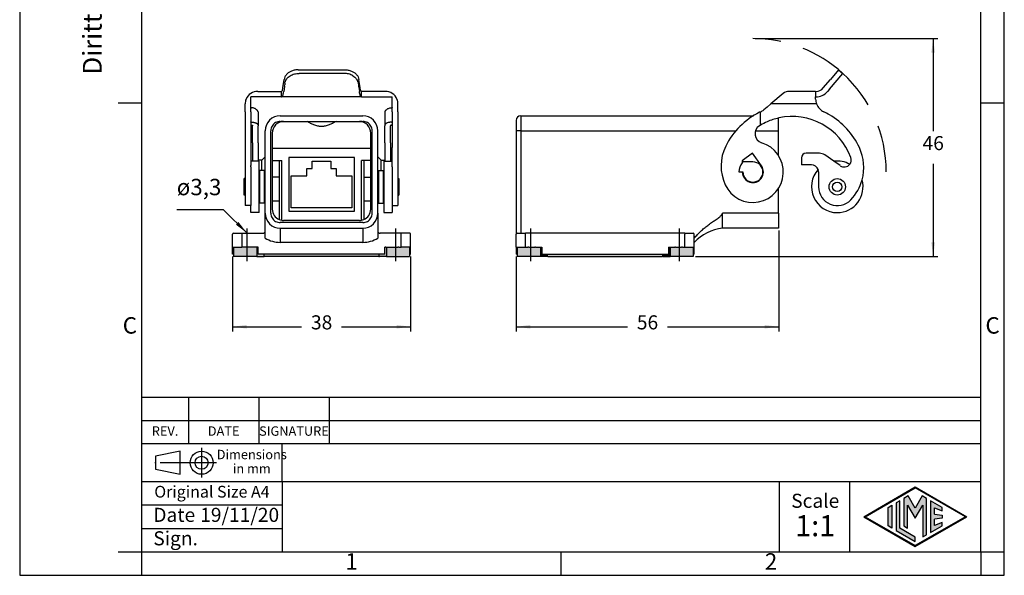
# Model space of a CAD drawing. Units: millimetres. Extents: x 0 to 210, y 0 to 297.
# Drawn here: x 0 to 210, y 0 to 118 of the extents above; entities that cross this region are included whole.
import ezdxf

# ---------------------------------------------------------------- set-up
doc = ezdxf.new("R2010")
doc.units = ezdxf.units.MM
doc.linetypes.add('DOT_CENTER', pattern=[14, 12, -1, 0, -1])
doc.linetypes.add('LONG_DASHED', pattern=[15, 10, -5])
doc.layers.add('1', color=7, linetype='Continuous')
doc.styles.add('CONVERTER_11', font='simplex.shx', dxfattribs={"width": 0.95})
doc.styles.add('CONVERTER_13', font='ARIAL.TTF', dxfattribs={"width": 1.2})
doc.styles.add('CONVERTER_14', font='ARIAL.TTF', dxfattribs={"width": 1.38})
doc.dimstyles.new('ME10_DIM_14', dxfattribs={"dimtxt": 3, "dimasz": 3, "dimexe": 1, "dimexo": 0.5, "dimgap": 2, "dimtad": 0, "dimtih": 1, "dimtoh": 1, "dimdsep": 46, "dimtxsty": 'CONVERTER_11', "dimsah": 1, "dimcen": 0.09, "dimclrd": 7, "dimclre": 7, "dimclrt": 7, "dimadec": 0, "dimazin": 0, "dimtfac": 1, "dimtdec": 4, "dimtix": 1, "dimtmove": 0, "dimatfit": 3, "dimfxl": 1, "dimtolj": 1, "dimtzin": 0, "dimarcsym": 0})
doc.dimstyles.new('ME10_DIM_15', dxfattribs={"dimtxt": 3, "dimasz": 3, "dimexe": 1, "dimexo": 0.5, "dimgap": 2, "dimtad": 1, "dimtih": 1, "dimtoh": 1, "dimdsep": 46, "dimtxsty": 'CONVERTER_11', "dimsah": 1, "dimcen": 0.09, "dimclrd": 7, "dimclre": 7, "dimclrt": 7, "dimadec": 0, "dimazin": 0, "dimtfac": 1, "dimtdec": 4, "dimtix": 1, "dimtmove": 0, "dimatfit": 3, "dimfxl": 1, "dimtolj": 1, "dimtzin": 0, "dimarcsym": 0})
doc.dimstyles.new('ME10_DIM_18', dxfattribs={"dimtxt": 3, "dimasz": 3, "dimexe": 1, "dimexo": 0.5, "dimgap": 2, "dimtad": 0, "dimdsep": 46, "dimtxsty": 'CONVERTER_11', "dimsah": 1, "dimcen": 0.09, "dimclrd": 7, "dimclre": 7, "dimclrt": 7, "dimadec": 0, "dimazin": 0, "dimtfac": 1, "dimtdec": 4, "dimtix": 1, "dimtmove": 0, "dimatfit": 3, "dimfxl": 1, "dimtolj": 1, "dimtzin": 0, "dimarcsym": 0})
doc.dimstyles.get("Standard").update_dxf_attribs({"dimtxt": 0.18, "dimasz": 0.18, "dimexe": 0.18, "dimexo": 0.0625, "dimgap": 0.09, "dimtad": 0, "dimtih": 1, "dimtoh": 1, "dimdec": 4, "dimzin": 0, "dimdsep": 46, "dimtxsty": 'Standard', "dimcen": 0.09, "dimadec": 0, "dimazin": 0, "dimtfac": 1, "dimtdec": 4, "dimtofl": 0, "dimtmove": 0, "dimatfit": 3, "dimfxl": 1, "dimtolj": 1, "dimtzin": 0, "dimarcsym": 0})

# ---------------------------------------------------------------- blocks, each defined once
blk = doc.blocks.new('*D5')
at = {"layer": '1', "color": 7, "linetype": 'Continuous'}
for p, q in [((161.88, 73.5), (161.88, 52)), ((105.88, 67.95), (105.88, 52)), ((105.88, 53), (129.63, 53)), ((138.13, 53), (161.88, 53))]:
    blk.add_line(p, q, dxfattribs=at)
at = {"layer": '1', "color": 7}
for points in [[(108.88, 53.39), (108.88, 52.61), (105.88, 53)], [(158.88, 52.61), (158.88, 53.39), (161.88, 53)]]:
    blk.add_solid(points, dxfattribs=at)
at = {"layer": '1', "color": 7, "insert": (131.63, 51.5), "char_height": 3, "attachment_point": 7, "rotation": 0.0001, "line_spacing_factor": 0.60024, "style": 'CONVERTER_11'}
blk.add_mtext('56', dxfattribs=at)
blk = doc.blocks.new('*D6')
at = {"layer": '1', "color": 7, "linetype": 'Continuous'}
for p, q in [((156.88, 114.45), (195.82, 114.45)), ((194.82, 114.45), (194.82, 94.72)), ((194.82, 87.72), (194.82, 68)), ((144.15, 68), (195.82, 68))]:
    blk.add_line(p, q, dxfattribs=at)
at = {"layer": '1', "color": 7}
for points in [[(195.22, 111.45), (194.43, 111.45), (194.82, 114.45)], [(194.43, 71), (195.22, 71), (194.82, 68)]]:
    blk.add_solid(points, dxfattribs=at)
at = {"layer": '1', "color": 7, "insert": (192.57, 89.72), "char_height": 3, "attachment_point": 7, "rotation": 0.0001, "line_spacing_factor": 0.60024, "style": 'CONVERTER_11'}
blk.add_mtext('46', dxfattribs=at)
blk = doc.blocks.new('*D9')
at = {"layer": '1', "color": 7, "linetype": 'Continuous'}
for p, q in [((45.38, 67.95), (45.38, 52)), ((83.38, 67.95), (83.38, 52)), ((45.38, 53), (60.13, 53)), ((68.63, 53), (83.38, 53))]:
    blk.add_line(p, q, dxfattribs=at)
at = {"layer": '1', "color": 7}
for points in [[(48.38, 53.39), (48.38, 52.61), (45.38, 53)], [(80.38, 52.61), (80.38, 53.39), (83.38, 53)]]:
    blk.add_solid(points, dxfattribs=at)
at = {"layer": '1', "color": 7, "insert": (62.13, 51.5), "char_height": 3, "attachment_point": 7, "rotation": 0.0001, "line_spacing_factor": 0.60024, "style": 'CONVERTER_11'}
blk.add_mtext('38', dxfattribs=at)

msp = doc.modelspace()

# ---------------------------------------------------------------- hatches: boundary and pattern name
at = {"layer": '1', "linetype": 'Continuous'}
for points in [[(50.475, 70), (49.492, 70), (49.476, 70), (49.35, 70), (49.264, 70), (48.275, 70), (48.08, 70), (47.975, 70), (47.916, 70), (47.88, 70), (47.821, 70), (47.375, 70), (46.638, 70), (46.497, 70), (46.449, 70), (45.6, 70), (45.6, 68.45), (45.6, 68), (50.551, 68), (50.551, 70)], [(50.825, 70), (50.777, 70), (50.776, 70), (50.775, 70), (50.689, 70), (50.672, 70), (50.551, 70), (50.551, 68), (52.018, 68), (52.159, 68), (76.591, 68), (76.732, 68), (78.199, 68), (78.199, 70), (78.078, 70), (78.061, 70), (77.975, 70), (77.974, 70), (77.973, 70), (77.925, 70), (77.88, 70), (77.866, 68.45), (77.666, 68.45), (76.732, 68.45), (76.591, 68.45), (52.159, 68.45), (52.018, 68.45), (51.084, 68.45), (50.884, 68.45), (50.87, 70)], [(82.112, 70), (82.253, 70), (82.301, 70), (83.15, 70), (83.15, 68.45), (83.15, 68), (78.199, 68), (78.199, 70), (78.275, 70), (79.258, 70), (79.274, 70), (79.4, 70), (79.486, 70), (80.475, 70), (80.67, 70), (80.775, 70), (80.834, 70), (80.87, 70), (80.929, 70), (81.375, 70)], [(109.85, 70), (109.976, 70), (109.992, 70), (110.975, 70), (111.051, 70), (111.051, 68), (106.1, 68), (106.1, 68.45), (106.1, 70), (106.949, 70), (106.997, 70), (107.138, 70), (107.875, 70), (108.321, 70), (108.38, 70), (108.416, 70), (108.475, 70), (108.58, 70), (108.775, 70), (109.764, 70)], [(112.588, 68.45), (112.588, 68), (112.518, 68), (111.051, 68), (111.051, 70), (111.172, 70), (111.189, 70), (111.275, 70), (111.276, 70), (111.277, 70), (111.325, 70), (111.37, 70), (111.384, 68.45), (111.584, 68.45)], [(138.366, 68.45), (138.38, 70), (138.425, 70), (138.473, 70), (138.474, 70), (138.475, 70), (138.561, 70), (138.578, 70), (138.699, 70), (138.699, 68), (137.232, 68), (137.162, 68), (137.162, 68.45), (138.166, 68.45)], [(143.65, 68.45), (143.65, 68), (138.699, 68), (138.699, 70), (138.775, 70), (139.758, 70), (139.774, 70), (139.9, 70), (139.986, 70), (140.975, 70), (141.17, 70), (141.275, 70), (141.334, 70), (141.37, 70), (141.429, 70), (141.875, 70), (142.612, 70), (142.753, 70), (142.801, 70), (143.65, 70)], [(137.162, 68), (137.091, 68), (112.659, 68), (112.588, 68), (112.588, 68.45), (137.162, 68.45)], [(188.56, 16.38), (188.554, 10.527), (189.362, 10.06), (189.362, 14.99), (191, 12.154), (192.629, 14.974), (192.629, 8.174), (193.437, 8.619), (193.437, 16.375), (192.502, 16.922), (191, 14.32), (189.498, 16.922)], [(186.042, 14.926), (186.042, 10.074), (185.233, 10.541), (185.233, 14.459)], [(186.914, 15.43), (186.914, 9.57), (191, 7.211), (191, 8.145), (187.723, 10.037), (187.723, 15.897)], [(194.277, 15.897), (194.277, 9.103), (196.734, 10.522), (196.734, 11.271), (195.086, 10.611), (195.086, 11.995), (196.734, 12.154), (196.734, 12.846), (195.086, 13.005), (195.086, 14.389), (196.734, 13.729), (196.734, 14.478)]]:
    msp.add_hatch(color=7, dxfattribs=at).paths.add_polyline_path(points)
h = msp.add_hatch(color=7, dxfattribs=at)
h.paths.add_polyline_path([(191, 18.844), (201.989, 12.5), (191, 6.156), (180.011, 12.5)])
h.paths.add_polyline_path([(180.311, 12.5), (191, 18.671), (201.689, 12.5), (191, 6.329)], flags=16)

# ---------------------------------------------------------------- linework, layer by layer
at = {"color": 7, "linetype": 'Continuous'}
for p, q in [((59.419, 107.796), (69.331, 107.796)), ((174.622, 107.796), (172.909, 105.755)), ((174.622, 107.796), (175.542, 107.025)), ((56.139, 103.914), (56.411, 105.755)), ((69.169, 107.025), (59.581, 107.025)), ((72.611, 103.914), (72.339, 105.755)), ((171.365, 103.914), (172.909, 105.755)), ((172.699, 103.637), (175.542, 107.025)), ((50.775, 103.2), (55.857, 103.2)), ((55.857, 102), (55.857, 103.2)), ((55.857, 103.2), (55.868, 103.2)), ((56.374, 103.637), (56.301, 103.143)), ((56.469, 104.284), (56.374, 103.637)), ((56.565, 104.931), (56.515, 104.59)), ((72.185, 104.931), (72.235, 104.59)), ((72.281, 104.284), (72.331, 103.943)), ((72.376, 103.637), (72.449, 103.143)), ((72.893, 103.2), (72.882, 103.2)), ((72.893, 102), (72.893, 103.2)), ((77.975, 103.2), (72.893, 103.2)), ((169.766, 103.2), (164.132, 103.2)), ((169.766, 103.2), (169.833, 103.2)), ((169.766, 103.2), (169.766, 102)), ((172.699, 103.637), (172.284, 103.143)), ((49.275, 101.546), (49.275, 102)), ((55.857, 102), (49.275, 102)), ((49.275, 99.855), (49.275, 101.546)), ((72.882, 101.999), (55.868, 101.999)), ((72.893, 102), (79.475, 102)), ((79.475, 101.546), (79.475, 102)), ((79.475, 99.855), (79.475, 101.546)), ((162.846, 102.732), (160.186, 100.5)), ((169.766, 101.546), (169.766, 102)), ((48.075, 98.831), (48.075, 100.5)), ((48.075, 98.831), (48.075, 98.199)), ((49.275, 98.831), (49.275, 99.855)), ((49.275, 98.831), (49.275, 98.199)), ((50.861, 98.82), (50.861, 98.819)), ((50.875, 98.723), (50.875, 95.875)), ((77.875, 98.723), (77.875, 95.875)), ((77.889, 98.82), (77.889, 98.819)), ((79.475, 98.831), (79.475, 99.855)), ((79.475, 98.831), (79.475, 98.199)), ((80.675, 98.831), (80.675, 100.5)), ((80.675, 98.831), (80.675, 98.199)), ((158.017, 98.819), (158.017, 98.82)), ((158.017, 95.995), (158.017, 98.819)), ((159.417, 99.855), (158.694, 99.248)), ((160.186, 100.5), (159.417, 99.855)), ((169.954, 100.5), (160.186, 100.5)), ((48.075, 98.199), (48.075, 91.201)), ((49.275, 98.199), (49.275, 96.71)), ((49.275, 96.71), (49.275, 96.003)), ((55.575, 98), (57.875, 98)), ((55.575, 96.798), (56.275, 96.798)), ((56.275, 96.798), (67.469, 96.798)), ((57.875, 98), (57.938, 98)), ((57.938, 98), (70.812, 98)), ((67.469, 96.798), (73.175, 96.798)), ((70.812, 98), (70.875, 98)), ((70.875, 98), (73.175, 98)), ((79.475, 98.199), (79.475, 96.71)), ((79.475, 96.71), (79.475, 96.003)), ((80.675, 98.199), (80.675, 91.201)), ((105.875, 97), (105.875, 94.8)), ((106.875, 98), (121.125, 98)), ((106.875, 98), (106.875, 94.8)), ((121.125, 98), (121.158, 98)), ((121.158, 98), (124.766, 98)), ((124.766, 98), (124.984, 98)), ((124.984, 98), (128.592, 98)), ((128.592, 98), (128.625, 98)), ((128.625, 98), (156.501, 98)), ((161.875, 94.8), (161.875, 97.514)), ((49.275, 96.003), (49.275, 91.201)), ((49.675, 95.843), (49.675, 95.875)), ((49.675, 92.226), (49.675, 95.843)), ((50.875, 95.843), (50.875, 95.875)), ((50.875, 92.226), (50.875, 95.843)), ((52.375, 89.25), (52.375, 94.8)), ((53.575, 94.37), (53.575, 94.798)), ((75.175, 94.37), (75.175, 94.798)), ((76.375, 89.25), (76.375, 94.8)), ((77.875, 95.843), (77.875, 95.875)), ((77.875, 92.226), (77.875, 95.843)), ((79.075, 95.843), (79.075, 95.875)), ((79.075, 92.226), (79.075, 95.843)), ((79.475, 96.003), (79.475, 91.201)), ((105.875, 94.8), (105.875, 72.75)), ((106.875, 94.8), (105.875, 94.8)), ((106.875, 94.8), (106.875, 73.068)), ((106.875, 94.8), (152.752, 94.8)), ((156.929, 94.8), (161.875, 94.8)), ((161.875, 89.464), (161.875, 94.8)), ((53.575, 77.433), (53.575, 94.37)), ((53.875, 94.276), (53.875, 91.076)), ((74.875, 91.076), (74.875, 94.276)), ((75.175, 77.433), (75.175, 94.37)), ((48.075, 91.201), (48.075, 84.586)), ((49.275, 91.201), (49.275, 88.336)), ((49.675, 92.226), (49.675, 88.336)), ((50.875, 92.226), (50.875, 88.5)), ((53.875, 91.076), (53.875, 88.476)), ((53.875, 91.076), (74.875, 91.076)), ((74.875, 88.476), (74.875, 91.076)), ((77.875, 92.226), (77.875, 88.5)), ((79.075, 92.226), (79.075, 88.336)), ((79.475, 88.336), (79.475, 91.201)), ((80.675, 91.201), (80.675, 84.586)), ((49.275, 88.336), (49.275, 87.35)), ((49.275, 88.336), (49.275, 87.35)), ((49.675, 88.336), (49.275, 88.336)), ((50.875, 88.336), (49.675, 88.336)), ((50.875, 88.5), (50.875, 88.416)), ((50.875, 88.5), (50.875, 88.416)), ((51.625, 88.5), (50.875, 88.5)), ((50.875, 88.416), (50.875, 88.336)), ((50.875, 88.416), (50.875, 88.336)), ((51.075, 88.336), (50.875, 88.336)), ((51.075, 85.236), (51.075, 88.336)), ((51.625, 88.5), (52.375, 89.25)), ((51.625, 86.336), (51.625, 88.5)), ((52.375, 82.75), (52.375, 89.25)), ((53.875, 88.476), (53.875, 84.926)), ((53.875, 88.476), (55.375, 88.476)), ((55.375, 88.476), (55.375, 84.926)), ((55.375, 88.476), (55.875, 88.476)), ((55.875, 75.71), (55.875, 88.476)), ((71.375, 89.076), (57.375, 89.076)), ((57.375, 89.076), (57.375, 77.676)), ((62.375, 88.276), (66.375, 88.276)), ((62.375, 86.776), (62.375, 88.276)), ((66.375, 88.276), (66.375, 86.776)), ((71.375, 77.676), (71.375, 89.076)), ((73.375, 88.476), (72.875, 88.476)), ((72.875, 75.71), (72.875, 88.476)), ((74.875, 88.476), (73.375, 88.476)), ((73.375, 88.476), (73.375, 84.926)), ((74.875, 84.926), (74.875, 88.476)), ((77.125, 88.5), (76.375, 89.25)), ((76.375, 82.75), (76.375, 89.25)), ((77.125, 88.5), (77.875, 88.5)), ((77.125, 86.336), (77.125, 88.5)), ((77.675, 88.336), (77.675, 85.236)), ((77.675, 88.336), (77.875, 88.336)), ((77.875, 88.5), (77.875, 88.416)), ((77.875, 88.5), (77.875, 88.416)), ((77.875, 88.416), (77.875, 88.336)), ((77.875, 88.416), (77.875, 88.336)), ((77.875, 88.336), (79.075, 88.336)), ((79.075, 88.336), (79.475, 88.336)), ((79.475, 87.35), (79.475, 88.336)), ((79.475, 87.35), (79.475, 88.336)), ((156.325, 89.994), (154.073, 88.416)), ((154.073, 88.416), (154.083, 87.936)), ((158.218, 87.291), (156.325, 89.994)), ((166.713, 89), (166.713, 87.5)), ((170.582, 90), (167.713, 90)), ((173.656, 88.289), (171.729, 89.638)), ((174.998, 87.35), (173.656, 88.289)), ((49.275, 87.078), (49.275, 87.35)), ((49.275, 87.078), (49.275, 87.35)), ((49.275, 87.078), (49.275, 85.236)), ((49.275, 87.078), (49.275, 85.236)), ((51.225, 85.236), (51.225, 86.336)), ((51.625, 86.336), (51.225, 86.336)), ((52.225, 86.336), (51.625, 86.336)), ((52.225, 79.336), (52.225, 86.336)), ((61.225, 85.176), (61.225, 86.776)), ((61.225, 86.776), (62.375, 86.776)), ((66.375, 86.776), (67.525, 86.776)), ((67.525, 86.776), (67.525, 85.176)), ((76.525, 86.336), (76.525, 79.336)), ((76.525, 86.336), (77.125, 86.336)), ((77.125, 86.336), (77.525, 86.336)), ((77.525, 86.336), (77.525, 85.236)), ((79.475, 87.078), (79.475, 87.35)), ((79.475, 87.078), (79.475, 87.35)), ((79.475, 87.078), (79.475, 85.236)), ((79.475, 87.078), (79.475, 85.236)), ((155.099, 88.15), (154.283, 88.15)), ((156.375, 88.15), (155.099, 88.15)), ((168.875, 87.5), (166.713, 87.5)), ((47.875, 81.086), (47.875, 84.586)), ((48.075, 84.586), (47.875, 84.586)), ((48.075, 84.586), (48.075, 84.336)), ((48.075, 84.586), (48.075, 84.336)), ((48.075, 84.336), (48.075, 81.336)), ((48.075, 84.336), (48.075, 81.336)), ((49.275, 85.236), (49.275, 84.336)), ((49.275, 85.236), (49.275, 84.336)), ((49.275, 85.236), (49.275, 84.336)), ((49.275, 84.336), (49.275, 81.336)), ((49.275, 84.336), (49.275, 81.336)), ((49.275, 84.336), (49.275, 81.336)), ((51.225, 85.236), (51.075, 85.236)), ((51.075, 80.436), (51.075, 85.236)), ((51.225, 80.436), (51.225, 85.236)), ((53.875, 84.926), (53.875, 79.826)), ((55.375, 84.926), (53.875, 84.926)), ((55.375, 84.926), (55.375, 79.826)), ((57.875, 78.376), (57.875, 85.176)), ((57.875, 85.176), (61.225, 85.176)), ((67.525, 85.176), (70.875, 85.176)), ((70.875, 85.176), (70.875, 78.376)), ((73.375, 84.926), (74.875, 84.926)), ((73.375, 84.926), (73.375, 79.826)), ((74.875, 79.826), (74.875, 84.926)), ((77.525, 85.236), (77.525, 80.436)), ((77.525, 85.236), (77.675, 85.236)), ((77.675, 85.236), (77.675, 80.436)), ((79.475, 85.236), (79.475, 84.336)), ((79.475, 85.236), (79.475, 84.336)), ((79.475, 85.236), (79.475, 84.336)), ((79.475, 84.336), (79.475, 81.336)), ((79.475, 84.336), (79.475, 81.336)), ((79.475, 84.336), (79.475, 81.336)), ((80.675, 84.586), (80.675, 84.336)), ((80.675, 84.586), (80.675, 84.336)), ((80.675, 84.586), (80.875, 84.586)), ((80.675, 84.336), (80.675, 81.336)), ((80.675, 84.336), (80.675, 81.336)), ((80.875, 84.586), (80.875, 81.086)), ((153.375, 86), (154.124, 86)), ((154.124, 86), (154.126, 85.952)), ((154.124, 86), (154.225, 86)), ((170.375, 86), (170.375, 82.836)), ((52.375, 77.2), (52.375, 82.75)), ((76.375, 77.2), (76.375, 82.75)), ((161.875, 77.2), (161.875, 82.536)), ((48.075, 81.086), (47.875, 81.086)), ((48.075, 81.336), (48.075, 81.086)), ((48.075, 81.336), (48.075, 81.086)), ((48.075, 81.086), (48.075, 80.077)), ((48.075, 80.077), (48.075, 78.836)), ((49.275, 81.336), (49.275, 80.436)), ((49.275, 81.336), (49.275, 80.436)), ((49.275, 81.336), (49.275, 80.436)), ((49.275, 80.436), (49.275, 80.077)), ((49.275, 80.436), (49.275, 80.077)), ((49.275, 80.077), (49.275, 78.836)), ((49.275, 80.077), (49.275, 78.836)), ((51.075, 77.336), (51.075, 80.436)), ((51.225, 80.436), (51.075, 80.436)), ((51.225, 79.336), (51.225, 80.436)), ((53.875, 79.826), (53.875, 78.076)), ((53.875, 79.826), (55.375, 79.826)), ((55.375, 79.826), (55.375, 75.851)), ((73.375, 79.826), (74.875, 79.826)), ((73.375, 79.826), (73.375, 75.851)), ((74.875, 78.076), (74.875, 79.826)), ((77.525, 80.436), (77.675, 80.436)), ((77.525, 80.436), (77.525, 79.336)), ((77.675, 80.436), (77.675, 77.336)), ((79.475, 81.336), (79.475, 80.436)), ((79.475, 81.336), (79.475, 80.436)), ((79.475, 81.336), (79.475, 80.436)), ((79.475, 80.436), (79.475, 80.077)), ((79.475, 80.436), (79.475, 80.077)), ((79.475, 80.077), (79.475, 78.836)), ((79.475, 80.077), (79.475, 78.836)), ((80.675, 81.336), (80.675, 81.086)), ((80.675, 81.336), (80.675, 81.086)), ((80.675, 81.086), (80.675, 80.077)), ((80.675, 81.086), (80.875, 81.086)), ((80.675, 80.077), (80.675, 78.836)), ((49.275, 78.836), (48.075, 78.836)), ((49.275, 77.336), (49.275, 78.836)), ((52.225, 79.336), (51.225, 79.336)), ((70.875, 78.376), (57.875, 78.376)), ((76.525, 79.336), (77.525, 79.336)), ((79.475, 78.836), (80.675, 78.836)), ((79.475, 78.836), (79.475, 77.336)), ((51.075, 77.336), (49.275, 77.336)), ((52.375, 73.45), (52.375, 77.2)), ((53.575, 77.202), (53.575, 77.433)), ((72.475, 75.676), (56.275, 75.676)), ((57.375, 77.676), (71.375, 77.676)), ((75.175, 77.202), (75.175, 77.433)), ((76.375, 77.2), (76.375, 73.45)), ((77.675, 77.336), (79.475, 77.336)), ((161.875, 77.2), (149.875, 77.2)), ((149.875, 74), (149.875, 77.2)), ((161.875, 77.2), (161.875, 74)), ((73.175, 75.202), (55.575, 75.202)), ((55.575, 74), (73.175, 74)), ((55.575, 74), (55.575, 71)), ((73.175, 74), (73.175, 71)), ((161.875, 74), (149.875, 74)), ((45.375, 70), (45.375, 72.75)), ((45.575, 72.95), (47.375, 72.95)), ((47.375, 72.95), (51.875, 72.95)), ((52.375, 73.114), (52.375, 73.45)), ((52.375, 72.75), (52.375, 73.114)), ((52.375, 71.89), (52.375, 72.75)), ((76.375, 73.45), (76.375, 73.114)), ((76.375, 73.114), (76.375, 72.75)), ((76.375, 72.75), (76.375, 71.89)), ((81.375, 72.95), (76.875, 72.95)), ((83.175, 72.95), (81.375, 72.95)), ((81.375, 72.75), (81.375, 72.95)), ((81.375, 70), (81.375, 72.75)), ((83.375, 70), (83.375, 72.75)), ((105.875, 70), (105.875, 72.75)), ((106.075, 72.95), (106.875, 72.95)), ((106.875, 72.95), (107.875, 72.95)), ((141.875, 72.95), (107.875, 72.95)), ((107.875, 72.75), (107.875, 72.95)), ((107.875, 70), (107.875, 72.75)), ((141.875, 72.95), (141.875, 72.75)), ((141.875, 72.95), (143.675, 72.95)), ((141.875, 70), (141.875, 72.75)), ((143.875, 72.012), (143.875, 72.75)), ((143.875, 71), (143.875, 72.012)), ((45.375, 70), (45.575, 70)), ((45.375, 68.45), (45.375, 70)), ((45.575, 70), (45.6, 70)), ((45.6, 70), (46.449, 70)), ((45.6, 70), (46.449, 70)), ((45.6, 70), (45.6, 68.45)), ((46.449, 70), (46.497, 70)), ((46.449, 70), (46.497, 70)), ((46.497, 70), (46.638, 70)), ((46.497, 70), (46.638, 70)), ((46.638, 70), (47.375, 70)), ((46.638, 70), (47.375, 70)), ((47.821, 70), (47.375, 70)), ((47.821, 70), (47.375, 70)), ((47.88, 70), (47.821, 70)), ((47.88, 70), (47.821, 70)), ((47.916, 70), (47.88, 70)), ((47.916, 70), (47.88, 70)), ((47.975, 70), (47.916, 70)), ((47.975, 70), (47.916, 70)), ((48.08, 70), (47.975, 70)), ((48.08, 70), (47.975, 70)), ((48.275, 70), (48.08, 70)), ((48.275, 70), (48.08, 70)), ((49.264, 70), (48.275, 70)), ((49.264, 70), (48.275, 70)), ((49.35, 70), (49.264, 70)), ((49.35, 70), (49.264, 70)), ((49.476, 70), (49.35, 70)), ((49.476, 70), (49.35, 70)), ((49.492, 70), (49.476, 70)), ((49.492, 70), (49.476, 70)), ((50.475, 70), (49.492, 70)), ((50.475, 70), (49.492, 70)), ((50.551, 70), (50.475, 70)), ((50.551, 70), (50.475, 70)), ((50.672, 70), (50.551, 70)), ((50.672, 70), (50.551, 70)), ((50.551, 70), (50.551, 68)), ((50.689, 70), (50.672, 70)), ((50.689, 70), (50.672, 70)), ((50.775, 70), (50.689, 70)), ((50.775, 70), (50.689, 70)), ((50.776, 70), (50.775, 70)), ((50.776, 70), (50.775, 70)), ((50.777, 70), (50.776, 70)), ((50.777, 70), (50.776, 70)), ((50.825, 70), (50.777, 70)), ((50.825, 70), (50.777, 70)), ((50.87, 70), (50.825, 70)), ((50.87, 70), (50.825, 70)), ((50.884, 68.45), (50.87, 70)), ((73.175, 71), (55.575, 71)), ((77.866, 68.45), (77.88, 70)), ((77.925, 70), (77.88, 70)), ((77.925, 70), (77.88, 70)), ((77.973, 70), (77.925, 70)), ((77.973, 70), (77.925, 70)), ((77.974, 70), (77.973, 70)), ((77.974, 70), (77.973, 70)), ((77.975, 70), (77.974, 70)), ((77.975, 70), (77.974, 70)), ((78.061, 70), (77.975, 70)), ((78.061, 70), (77.975, 70)), ((78.078, 70), (78.061, 70)), ((78.078, 70), (78.061, 70)), ((78.078, 70), (78.199, 70)), ((78.078, 70), (78.199, 70)), ((78.199, 70), (78.275, 70)), ((78.199, 70), (78.275, 70)), ((78.199, 70), (78.199, 68)), ((78.275, 70), (79.258, 70)), ((78.275, 70), (79.258, 70)), ((79.258, 70), (79.274, 70)), ((79.258, 70), (79.274, 70)), ((79.274, 70), (79.4, 70)), ((79.274, 70), (79.4, 70)), ((79.4, 70), (79.486, 70)), ((79.4, 70), (79.486, 70)), ((79.486, 70), (80.475, 70)), ((79.486, 70), (80.475, 70)), ((80.475, 70), (80.67, 70)), ((80.475, 70), (80.67, 70)), ((80.775, 70), (80.67, 70)), ((80.775, 70), (80.67, 70)), ((80.834, 70), (80.775, 70)), ((80.834, 70), (80.775, 70)), ((80.87, 70), (80.834, 70)), ((80.87, 70), (80.834, 70)), ((80.87, 70), (80.929, 70)), ((80.87, 70), (80.929, 70)), ((80.929, 70), (81.375, 70)), ((80.929, 70), (81.375, 70)), ((82.112, 70), (81.375, 70)), ((82.112, 70), (81.375, 70)), ((82.253, 70), (82.112, 70)), ((82.253, 70), (82.112, 70)), ((82.301, 70), (82.253, 70)), ((82.301, 70), (82.253, 70)), ((83.15, 70), (82.301, 70)), ((83.15, 70), (82.301, 70)), ((83.175, 70), (83.15, 70)), ((83.15, 70), (83.15, 68.45)), ((83.375, 70), (83.175, 70)), ((83.375, 68.45), (83.375, 70)), ((105.875, 70), (106.075, 70)), ((105.875, 70), (105.875, 68.45)), ((106.075, 70), (106.1, 70)), ((106.1, 70), (106.949, 70)), ((106.1, 70), (106.949, 70)), ((106.1, 70), (106.1, 68.45)), ((106.949, 70), (106.997, 70)), ((106.949, 70), (106.997, 70)), ((106.997, 70), (107.138, 70)), ((106.997, 70), (107.138, 70)), ((107.138, 70), (107.875, 70)), ((107.138, 70), (107.875, 70)), ((107.875, 70), (108.321, 70)), ((107.875, 70), (108.321, 70)), ((108.321, 70), (108.38, 70)), ((108.321, 70), (108.38, 70)), ((108.416, 70), (108.38, 70)), ((108.416, 70), (108.38, 70)), ((108.475, 70), (108.416, 70)), ((108.475, 70), (108.416, 70)), ((108.58, 70), (108.475, 70)), ((108.58, 70), (108.475, 70)), ((108.58, 70), (108.775, 70)), ((108.58, 70), (108.775, 70)), ((108.775, 70), (109.764, 70)), ((108.775, 70), (109.764, 70)), ((109.764, 70), (109.85, 70)), ((109.764, 70), (109.85, 70)), ((109.976, 70), (109.85, 70)), ((109.976, 70), (109.85, 70)), ((109.992, 70), (109.976, 70)), ((109.992, 70), (109.976, 70)), ((109.992, 70), (110.975, 70)), ((109.992, 70), (110.975, 70)), ((110.975, 70), (111.051, 70)), ((110.975, 70), (111.051, 70)), ((111.051, 70), (111.172, 70)), ((111.051, 70), (111.051, 68)), ((111.051, 70), (111.172, 70)), ((111.172, 70), (111.189, 70)), ((111.172, 70), (111.189, 70)), ((111.189, 70), (111.275, 70)), ((111.189, 70), (111.275, 70)), ((111.275, 70), (111.276, 70)), ((111.275, 70), (111.276, 70)), ((111.276, 70), (111.277, 70)), ((111.276, 70), (111.277, 70)), ((111.277, 70), (111.325, 70)), ((111.277, 70), (111.325, 70)), ((111.325, 70), (111.37, 70)), ((111.325, 70), (111.37, 70)), ((111.37, 70), (111.384, 68.45)), ((138.38, 70), (138.366, 68.45)), ((138.38, 70), (138.425, 70)), ((138.38, 70), (138.425, 70)), ((138.425, 70), (138.473, 70)), ((138.425, 70), (138.473, 70)), ((138.473, 70), (138.474, 70)), ((138.473, 70), (138.474, 70)), ((138.474, 70), (138.475, 70)), ((138.474, 70), (138.475, 70)), ((138.475, 70), (138.561, 70)), ((138.475, 70), (138.561, 70)), ((138.561, 70), (138.578, 70)), ((138.561, 70), (138.578, 70)), ((138.578, 70), (138.699, 70)), ((138.578, 70), (138.699, 70)), ((138.699, 70), (138.775, 70)), ((138.699, 70), (138.775, 70)), ((138.699, 70), (138.699, 68)), ((138.775, 70), (139.758, 70)), ((138.775, 70), (139.758, 70)), ((139.774, 70), (139.758, 70)), ((139.774, 70), (139.758, 70)), ((139.9, 70), (139.774, 70)), ((139.9, 70), (139.774, 70)), ((139.9, 70), (139.986, 70)), ((139.9, 70), (139.986, 70)), ((139.986, 70), (140.975, 70)), ((139.986, 70), (140.975, 70)), ((140.975, 70), (141.17, 70)), ((140.975, 70), (141.17, 70)), ((141.275, 70), (141.17, 70)), ((141.275, 70), (141.17, 70)), ((141.334, 70), (141.275, 70)), ((141.334, 70), (141.275, 70)), ((141.37, 70), (141.334, 70)), ((141.37, 70), (141.334, 70)), ((141.37, 70), (141.429, 70)), ((141.37, 70), (141.429, 70)), ((141.429, 70), (141.875, 70)), ((141.429, 70), (141.875, 70)), ((141.875, 70), (142.612, 70)), ((141.875, 70), (142.612, 70)), ((142.612, 70), (142.753, 70)), ((142.612, 70), (142.753, 70)), ((142.753, 70), (142.801, 70)), ((142.753, 70), (142.801, 70)), ((142.801, 70), (143.65, 70)), ((142.801, 70), (143.65, 70)), ((143.65, 70), (143.675, 70)), ((143.65, 70), (143.65, 68.45)), ((143.675, 70), (143.875, 70)), ((143.875, 70), (143.875, 71)), ((143.875, 68.45), (143.875, 70)), ((45.575, 68.45), (45.375, 68.45)), ((45.6, 68.45), (45.575, 68.45)), ((45.6, 68.45), (45.6, 68)), ((50.551, 68), (45.6, 68)), ((50.551, 68), (52.018, 68)), ((51.084, 68.45), (50.884, 68.45)), ((52.018, 68.45), (51.084, 68.45)), ((52.159, 68.45), (52.018, 68.45)), ((52.018, 68), (52.159, 68)), ((52.088, 68.45), (52.088, 68)), ((76.591, 68.45), (52.159, 68.45)), ((76.591, 68), (52.159, 68)), ((76.732, 68.45), (76.591, 68.45)), ((76.591, 68), (76.732, 68)), ((76.662, 68), (76.662, 68.45)), ((77.666, 68.45), (76.732, 68.45)), ((78.199, 68), (76.732, 68)), ((77.866, 68.45), (77.666, 68.45)), ((78.199, 68), (83.15, 68)), ((83.175, 68.45), (83.15, 68.45)), ((83.15, 68.45), (83.15, 68)), ((83.175, 68.45), (83.375, 68.45)), ((106.075, 68.45), (105.875, 68.45)), ((106.1, 68.45), (106.075, 68.45)), ((106.1, 68.45), (106.1, 68)), ((111.051, 68), (106.1, 68)), ((112.518, 68), (111.051, 68)), ((111.384, 68.45), (111.584, 68.45)), ((111.584, 68.45), (112.588, 68.45)), ((112.588, 68), (112.518, 68)), ((112.588, 68), (112.588, 68.45)), ((112.588, 68.45), (137.162, 68.45)), ((112.659, 68), (112.588, 68)), ((112.659, 68), (137.091, 68)), ((137.162, 68), (137.091, 68)), ((137.162, 68), (137.162, 68.45)), ((137.162, 68.45), (138.166, 68.45)), ((137.232, 68), (137.162, 68)), ((137.232, 68), (138.699, 68)), ((138.166, 68.45), (138.366, 68.45)), ((143.65, 68), (138.699, 68)), ((143.675, 68.45), (143.65, 68.45)), ((143.65, 68.45), (143.65, 68)), ((143.875, 68.45), (143.675, 68.45))]:
    msp.add_line(p, q, dxfattribs=at)
for radius in [1.75, 1.75, 1]:
    msp.add_circle((174.375, 82.836), radius, dxfattribs=at)
for centre, radius, start, end in [((50.775, 100.5), 2.7, 90, 157.20569), ((77.975, 100.5), 2.7, 22.79431, 90), ((164.132, 101.2), 2, 90, 130), ((169.832, 105.199), 3.2, 268.80387, 320.0163), ((169.833, 105.2), 2, 270, 320), ((50.775, 100.5), 2.7, 157.20569, 180), ((77.975, 100.5), 2.7, 0, 22.79431), ((172.766, 101.546), 3, 180, 200.4067), ((164.766, 84.521), 15.811, 116.06879, 153.8272), ((164.766, 84.521), 15.811, 115.26471, 116.06879), ((156.766, 101.546), 3, 294.65974, 310), ((172.766, 101.546), 3, 200.4067, 244.83197), ((164.766, 84.521), 15.811, 59.89718, 64.83197), ((55.575, 94.8), 3.2, 90, 180), ((56.336, 94.337), 2.462, 91.41982, 181.41982), ((72.414, 94.337), 2.462, 358.58018, 88.58018), ((73.175, 94.8), 3.2, 0, 90), ((106.875, 97), 1, 90, 180), ((164.766, 84.521), 13.311, 113.68981, 120.46141), ((164.766, 84.521), 13.311, 102.54148, 113.68981), ((164.766, 84.521), 13.311, 20.09404, 102.54148), ((164.764, 84.523), 15.81, 24.9861, 59.88997), ((158.817, 94.142), 2, 121.7268, 253.30253), ((164.766, 84.521), 13.311, 121.46534, 121.7268), ((164.766, 84.521), 13.311, 120.46141, 121.46534), ((159.154, 87.278), 9.559, 153.8272, 204.69675), ((156.375, 86), 6.5, 204.69675, 73.30253), ((170.031, 86.975), 10, 344.58685, 24.99489), ((167.713, 89), 1, 90, 180), ((170.582, 88), 2, 55, 90), ((174.375, 82.836), 5.5, 61.06648, 97.51079), ((174.375, 82.836), 5.5, 61.06648, 97.51079), ((175.858, 88.578), 1.5, 321.74668, 20.09404), ((156.375, 86), 3, 139.81985, 180), ((156.375, 86), 3, 134.22004, 139.81985), ((156.375, 86), 2.25, 181.22947, 35), ((156.375, 86), 2.15, 180, 90), ((168.875, 86), 1.5, 19.99804, 90), ((174.375, 82.836), 5.5, 138.04902, 270), ((174.375, 82.836), 5.5, 138.04902, 270), ((168.875, 86), 1.5, 0, 19.99804), ((175.858, 88.578), 1.5, 235, 321.74668), ((174.375, 82.836), 5.5, 270, 15.62567), ((174.375, 82.836), 5.5, 270, 15.62567), ((170.031, 86.975), 10, 316.38037, 344.58685), ((174.375, 82.836), 4, 180, 316.38037), ((56.275, 78.076), 2.4, 180, 247.97569), ((72.475, 78.076), 2.4, 292.02431, 0), ((55.575, 77.2), 3.2, 180, 270), ((56.275, 78.076), 2.4, 247.97569, 260.40593), ((56.275, 78.076), 2.4, 260.40593, 270), ((72.475, 78.076), 2.4, 270, 279.59407), ((72.475, 78.076), 2.4, 279.59407, 292.02431), ((73.175, 77.2), 3.2, 270, 0), ((151.088, 64.074), 10, 96.96757, 136.16253), ((45.575, 72.75), 0.2, 90, 180), ((51.875, 73.45), 0.5, 270, 0), ((55.575, 77.2), 6.2, 238.92705, 270), ((73.175, 77.2), 6.2, 270, 301.07295), ((76.875, 73.45), 0.5, 180, 270), ((83.175, 72.75), 0.2, 0, 90), ((106.075, 72.75), 0.2, 90, 180), ((143.675, 72.75), 0.2, 0, 90)]:
    msp.add_arc(centre, radius, start, end, dxfattribs=at)
for points, knots in [([(59.419, 107.796), (59.175, 107.783), (58.692, 107.758), (58.006, 107.554), (57.398, 107.241), (56.91, 106.82), (56.55, 106.321), (56.457, 105.94), (56.411, 105.755)], [0, 0, 0, 0, 0.731993, 1.4462111, 2.1278676, 2.7681782, 3.3671832, 3.9354739, 3.9354739, 3.9354739, 3.9354739]), ([(69.331, 107.796), (69.575, 107.783), (70.058, 107.758), (70.744, 107.554), (71.352, 107.241), (71.84, 106.82), (72.2, 106.321), (72.293, 105.94), (72.339, 105.755)], [0, 0, 0, 0, 0.731993, 1.4462111, 2.1278676, 2.7681782, 3.3671832, 3.9354739, 3.9354739, 3.9354739, 3.9354739]), ([(56.63, 105.237), (56.649, 105.295), (56.687, 105.412), (56.742, 105.522), (56.769, 105.578)], [0, 0, 0, 0, 0.18283835, 0.36847435, 0.36847435, 0.36847435, 0.36847435]), ([(56.966, 105.884), (57.014, 105.944), (57.113, 106.065), (57.227, 106.171), (57.285, 106.225)], [0, 0, 0, 0, 0.23079474, 0.46750973, 0.46750973, 0.46750973, 0.46750973]), ([(57.706, 106.531), (57.845, 106.606), (58.126, 106.758), (58.59, 106.908), (59.079, 107.007), (59.413, 107.019), (59.581, 107.025)], [0, 0, 0, 0, 0.4711865, 0.9581529, 1.4564012, 1.9605181, 1.9605181, 1.9605181, 1.9605181]), ([(71.044, 106.531), (70.905, 106.606), (70.624, 106.758), (70.16, 106.908), (69.671, 107.007), (69.337, 107.019), (69.169, 107.025)], [0, 0, 0, 0, 0.4711865, 0.9581529, 1.4564012, 1.9605181, 1.9605181, 1.9605181, 1.9605181]), ([(71.784, 105.884), (71.736, 105.944), (71.637, 106.065), (71.523, 106.171), (71.465, 106.225)], [0, 0, 0, 0, 0.23079474, 0.46750973, 0.46750973, 0.46750973, 0.46750973]), ([(72.12, 105.237), (72.101, 105.295), (72.063, 105.412), (72.008, 105.522), (71.981, 105.578)], [0, 0, 0, 0, 0.18283835, 0.36847435, 0.36847435, 0.36847435, 0.36847435]), ([(55.868, 103.2), (55.896, 103.214), (55.972, 103.252), (56.028, 103.415), (56.094, 103.633), (56.123, 103.813), (56.139, 103.914)], [0, 0, 0, 0, 0.08985287, 0.24758701, 0.48284015, 0.78903716, 0.78903716, 0.78903716, 0.78903716]), ([(55.868, 101.999), (55.912, 102.021), (56.034, 102.082), (56.123, 102.344), (56.23, 102.693), (56.275, 102.981), (56.301, 103.143)], [0, 0, 0, 0, 0.1438239, 0.3963409, 0.7729667, 1.2631603, 1.2631603, 1.2631603, 1.2631603]), ([(72.882, 101.999), (72.838, 102.021), (72.716, 102.082), (72.627, 102.344), (72.52, 102.693), (72.475, 102.981), (72.449, 103.143)], [0, 0, 0, 0, 0.1438239, 0.3963409, 0.7729667, 1.2631603, 1.2631603, 1.2631603, 1.2631603]), ([(72.882, 103.2), (72.854, 103.214), (72.778, 103.252), (72.722, 103.415), (72.656, 103.633), (72.627, 103.813), (72.611, 103.914)], [0, 0, 0, 0, 0.08985287, 0.24758701, 0.48284015, 0.78903716, 0.78903716, 0.78903716, 0.78903716]), ([(55.857, 102), (55.859, 102), (55.862, 101.999), (55.866, 101.999), (55.868, 101.999)], [0, 0, 0, 0, 0.005912153, 0.011804353, 0.011804353, 0.011804353, 0.011804353]), ([(72.893, 102), (72.891, 102), (72.888, 101.999), (72.884, 101.999), (72.882, 101.999)], [0, 0, 0, 0, 0.005912153, 0.011804353, 0.011804353, 0.011804353, 0.011804353]), ([(49.275, 99.855), (49.278, 99.833), (49.285, 99.787), (49.332, 99.732), (49.398, 99.694), (49.449, 99.689), (49.475, 99.687)], [0, 0, 0, 0, 0.06600165, 0.13559917, 0.20998621, 0.2875815, 0.2875815, 0.2875815, 0.2875815]), ([(50.567, 99.248), (50.495, 99.313), (50.35, 99.446), (50.081, 99.581), (49.786, 99.67), (49.579, 99.681), (49.475, 99.687)], [0, 0, 0, 0, 0.2884188, 0.5874422, 0.8946927, 1.2064115, 1.2064115, 1.2064115, 1.2064115]), ([(50.861, 98.82), (50.847, 98.853), (50.82, 98.923), (50.753, 99.027), (50.669, 99.137), (50.601, 99.21), (50.567, 99.248)], [0, 0, 0, 0, 0.10692067, 0.22584966, 0.36867113, 0.52309237, 0.52309237, 0.52309237, 0.52309237]), ([(50.861, 98.819), (50.863, 98.812), (50.867, 98.796), (50.872, 98.772), (50.874, 98.748), (50.875, 98.732), (50.875, 98.723)], [0, 0, 0, 0, 0.023945763, 0.048847859, 0.07258486, 0.097515071, 0.097515071, 0.097515071, 0.097515071]), ([(77.889, 98.819), (77.887, 98.812), (77.883, 98.796), (77.878, 98.772), (77.876, 98.748), (77.875, 98.732), (77.875, 98.723)], [0, 0, 0, 0, 0.02455267, 0.048847878, 0.072584879, 0.097515091, 0.097515091, 0.097515091, 0.097515091]), ([(77.889, 98.82), (77.894, 98.834), (77.906, 98.866), (77.93, 98.915), (77.96, 98.968), (77.993, 99.019), (78.033, 99.074), (78.08, 99.133), (78.131, 99.193), (78.167, 99.231), (78.183, 99.248)], [0, 0, 0, 0, 0.04503677, 0.1031904, 0.16295511, 0.22601127, 0.28725848, 0.36671619, 0.4517514, 0.52331242, 0.52331242, 0.52331242, 0.52331242]), ([(78.183, 99.248), (78.255, 99.313), (78.4, 99.446), (78.669, 99.581), (78.964, 99.67), (79.171, 99.681), (79.275, 99.687)], [0, 0, 0, 0, 0.2884188, 0.5874422, 0.8946927, 1.2064115, 1.2064115, 1.2064115, 1.2064115]), ([(79.475, 99.855), (79.472, 99.833), (79.465, 99.787), (79.418, 99.732), (79.352, 99.694), (79.301, 99.689), (79.275, 99.687)], [0, 0, 0, 0, 0.06600165, 0.13559917, 0.20998621, 0.2875815, 0.2875815, 0.2875815, 0.2875815]), ([(49.475, 96.62), (49.461, 96.621), (49.435, 96.622), (49.396, 96.627), (49.361, 96.636), (49.335, 96.646), (49.317, 96.655), (49.306, 96.662), (49.297, 96.67), (49.287, 96.68), (49.277, 96.693), (49.276, 96.705), (49.275, 96.71)], [0, 0, 0, 0, 0.04078135, 0.08015786, 0.116054, 0.14844388, 0.16402174, 0.17613287, 0.18918079, 0.19923623, 0.21834658, 0.23525369, 0.23525369, 0.23525369, 0.23525369]), ([(49.475, 96.62), (49.524, 96.62), (49.621, 96.618), (49.77, 96.607), (49.911, 96.59), (50.044, 96.566), (50.167, 96.536), (50.285, 96.5), (50.398, 96.457), (50.5, 96.408), (50.59, 96.353), (50.667, 96.294), (50.731, 96.233), (50.784, 96.167), (50.825, 96.097), (50.853, 96.027), (50.871, 95.952), (50.874, 95.902), (50.875, 95.875)], [0, 0, 0, 0, 0.1464691, 0.2921158, 0.4487926, 0.5725625, 0.6949016, 0.8299726, 0.9407029, 1.0587398, 1.1680839, 1.2582518, 1.3477916, 1.432258, 1.5123919, 1.5893719, 1.6592228, 1.7410569, 1.7410569, 1.7410569, 1.7410569]), ([(55.575, 96.798), (55.4, 96.785), (55.051, 96.758), (54.564, 96.548), (54.144, 96.229), (53.825, 95.809), (53.615, 95.322), (53.588, 94.972), (53.575, 94.798)], [0, 0, 0, 0, 0.522105, 1.0442126, 1.5663247, 2.0884419, 2.6105636, 3.1326878, 3.1326878, 3.1326878, 3.1326878]), ([(67.469, 96.798), (67.216, 96.645), (66.742, 96.358), (65.976, 96.003), (65.197, 95.758), (64.376, 95.669), (63.554, 95.758), (62.775, 96.002), (62.009, 96.357), (61.535, 96.645), (61.281, 96.798)], [0, 0, 0, 0, 0.8863449, 1.6610764, 2.5260404, 3.3239726, 4.1220711, 4.9871091, 5.7625494, 6.6498228, 6.6498228, 6.6498228, 6.6498228]), ([(75.175, 94.798), (75.162, 94.972), (75.135, 95.322), (74.925, 95.809), (74.606, 96.229), (74.186, 96.548), (73.699, 96.758), (73.35, 96.785), (73.175, 96.798)], [0, 0, 0, 0, 0.5221242, 1.0442459, 1.5663631, 2.0884752, 2.6105828, 3.1326878, 3.1326878, 3.1326878, 3.1326878]), ([(79.275, 96.62), (79.231, 96.62), (79.134, 96.619), (78.989, 96.608), (78.844, 96.59), (78.669, 96.559), (78.467, 96.505), (78.286, 96.429), (78.161, 96.354), (78.084, 96.296), (78.019, 96.233), (77.95, 96.147), (77.888, 96.028), (77.879, 95.925), (77.875, 95.875)], [0, 0, 0, 0, 0.131923, 0.2921147, 0.4335351, 0.5725622, 0.824125, 1.0584169, 1.1609707, 1.2579288, 1.3474686, 1.431935, 1.589696, 1.7398547, 1.7398547, 1.7398547, 1.7398547]), ([(79.275, 96.62), (79.289, 96.621), (79.315, 96.622), (79.348, 96.626), (79.373, 96.632), (79.39, 96.637), (79.406, 96.642), (79.419, 96.648), (79.432, 96.655), (79.443, 96.662), (79.453, 96.669), (79.461, 96.677), (79.467, 96.686), (79.472, 96.694), (79.474, 96.702), (79.475, 96.707), (79.475, 96.71)], [0, 0, 0, 0, 0.04078135, 0.08015786, 0.09867019, 0.11639717, 0.13430943, 0.14847604, 0.16160677, 0.17616471, 0.18721113, 0.19926751, 0.21010478, 0.21853042, 0.22713471, 0.23543465, 0.23543465, 0.23543465, 0.23543465]), ([(49.475, 95.995), (49.441, 95.995), (49.375, 95.996), (49.308, 96.001), (49.275, 96.003)], [0, 0, 0, 0, 0.10069266, 0.20022229, 0.20022229, 0.20022229, 0.20022229]), ([(49.475, 95.995), (49.483, 95.994), (49.497, 95.994), (49.518, 95.992), (49.538, 95.989), (49.558, 95.984), (49.576, 95.979), (49.592, 95.972), (49.607, 95.965), (49.622, 95.957), (49.635, 95.948), (49.645, 95.938), (49.654, 95.929), (49.662, 95.918), (49.668, 95.907), (49.672, 95.896), (49.675, 95.886), (49.675, 95.878), (49.675, 95.875)], [0, 0, 0, 0, 0.02324476, 0.04229105, 0.06472132, 0.0828898, 0.10358024, 0.12025259, 0.1359768, 0.15375412, 0.17017082, 0.18341562, 0.19682623, 0.20961003, 0.22253346, 0.23322394, 0.24444517, 0.25552779, 0.25552779, 0.25552779, 0.25552779]), ([(79.275, 95.995), (79.268, 95.994), (79.254, 95.994), (79.234, 95.992), (79.213, 95.989), (79.194, 95.985), (79.175, 95.979), (79.158, 95.972), (79.142, 95.965), (79.124, 95.955), (79.105, 95.94), (79.091, 95.923), (79.082, 95.908), (79.078, 95.897), (79.075, 95.886), (79.075, 95.878), (79.075, 95.875)], [0, 0, 0, 0, 0.02121898, 0.04229122, 0.06094902, 0.08288989, 0.10187943, 0.1202528, 0.1373654, 0.15375464, 0.18301883, 0.20952887, 0.22061055, 0.23314249, 0.24436371, 0.25544634, 0.25544634, 0.25544634, 0.25544634]), ([(79.275, 95.995), (79.31, 95.995), (79.377, 95.996), (79.443, 96.001), (79.475, 96.003)], [0, 0, 0, 0, 0.10479755, 0.2002222, 0.2002222, 0.2002222, 0.2002222]), ([(53.575, 77.202), (53.588, 77.028), (53.615, 76.678), (53.825, 76.191), (54.144, 75.771), (54.564, 75.452), (55.051, 75.242), (55.4, 75.215), (55.575, 75.202)], [0, 0, 0, 0, 0.5221242, 1.0442459, 1.5663631, 2.0884752, 2.6105828, 3.1326878, 3.1326878, 3.1326878, 3.1326878]), ([(73.175, 75.202), (73.35, 75.215), (73.699, 75.242), (74.186, 75.452), (74.606, 75.771), (74.925, 76.191), (75.135, 76.678), (75.162, 77.028), (75.175, 77.202)], [0, 0, 0, 0, 0.522105, 1.0442126, 1.5663247, 2.0884419, 2.6105636, 3.1326878, 3.1326878, 3.1326878, 3.1326878]), ([(144.067, 72.118), (144.289, 72.367), (144.723, 72.852), (145.436, 73.531), (146.168, 74.161), (146.951, 74.771), (147.732, 75.335), (148.411, 75.803), (148.924, 76.163), (149.255, 76.408), (149.495, 76.607), (149.653, 76.758), (149.767, 76.895), (149.835, 77.012), (149.869, 77.113), (149.873, 77.172), (149.875, 77.2)], [0, 0, 0, 0, 1.0012179, 1.9519455, 2.9519482, 3.895072, 4.9314835, 5.8412578, 6.3665654, 6.813054, 7.0776502, 7.2996312, 7.4689087, 7.6110264, 7.7013296, 7.7866173, 7.7866173, 7.7866173, 7.7866173]), ([(106.875, 73.068), (106.875, 73.061), (106.875, 73.046), (106.875, 73.025), (106.875, 73.004), (106.875, 72.986), (106.875, 72.971), (106.875, 72.961), (106.875, 72.955), (106.875, 72.952), (106.875, 72.951), (106.875, 72.95)], [0, 0, 0, 0, 0.02205209, 0.04342288, 0.06470976, 0.08340855, 0.0985847, 0.10966977, 0.11393534, 0.11639393, 0.11794902, 0.11794902, 0.11794902, 0.11794902]), ([(143.875, 72.012), (143.875, 72.007), (143.876, 71.998), (143.881, 71.987), (143.892, 71.981), (143.907, 71.983), (143.925, 71.99), (143.947, 72.003), (143.973, 72.023), (144.003, 72.05), (144.035, 72.082), (144.056, 72.106), (144.067, 72.118)], [0, 0, 0, 0, 0.01609653, 0.02592992, 0.03560279, 0.05034292, 0.06939896, 0.09380682, 0.12821495, 0.16825604, 0.21388371, 0.26311483, 0.26311483, 0.26311483, 0.26311483])]:
    msp.add_open_spline(points, degree=3, knots=knots, dxfattribs=at)
at = {"layer": '1', "color": 7, "linetype": 'Continuous'}
for p, q in [((0, 297), (0, 0)), ((210, 0), (210, 297)), ((26, 292), (26, 5)), ((26, 292), (26, 5)), ((26, 292), (26, 23)), ((205, 5), (205, 292)), ((210, 5), (210, 292)), ((56.565, 104.931), (56.63, 105.237)), ((56.769, 105.578), (56.966, 105.884)), ((57.285, 106.225), (57.706, 106.531)), ((71.044, 106.531), (71.465, 106.225)), ((71.784, 105.884), (71.981, 105.578)), ((72.12, 105.237), (72.185, 104.931)), ((56.469, 104.284), (56.515, 104.59)), ((72.235, 104.59), (72.281, 104.284)), ((72.331, 103.943), (72.376, 103.637)), ((26, 100.667), (21, 100.667)), ((210, 100.667), (205, 100.667)), ((47.375, 72.95), (47.375, 70)), ((26, 38), (205, 38)), ((36, 38), (36, 28)), ((51, 38), (51, 28)), ((66, 38), (66, 28)), ((26, 33), (205, 33)), ((205, 28), (26, 28)), ((56, 20), (56, 28)), ((34.25, 26.45), (29, 25.4)), ((29, 25.4), (29, 22.6)), ((34.25, 21.55), (34.25, 26.45)), ((29, 22.6), (34.25, 21.55)), ((26, 20), (205, 20)), ((26, 20), (26, 0)), ((56, 20), (56, 5)), ((56, 20), (56, 5)), ((162, 20), (162, 5)), ((177, 20), (177, 5)), ((180.011, 12.5), (191, 18.844)), ((180.311, 12.5), (191, 18.671)), ((189.498, 16.922), (188.56, 16.38)), ((191, 14.32), (189.498, 16.922)), ((191, 18.844), (201.989, 12.5)), ((201.689, 12.5), (191, 18.671)), ((192.502, 16.922), (191, 14.32)), ((193.437, 16.375), (192.502, 16.922)), ((26, 15), (56, 15)), ((185.233, 14.459), (186.042, 14.926)), ((186.042, 14.926), (186.042, 10.074)), ((187.723, 15.897), (186.914, 15.43)), ((186.914, 15.43), (186.914, 9.57)), ((187.723, 10.037), (187.723, 15.897)), ((188.56, 16.38), (188.554, 10.527)), ((189.362, 10.06), (189.362, 14.99)), ((189.362, 14.99), (191, 12.154)), ((191, 12.154), (192.629, 14.974)), ((192.629, 14.974), (192.629, 8.174)), ((193.437, 8.619), (193.437, 16.375)), ((196.734, 14.478), (194.277, 15.897)), ((194.277, 15.897), (194.277, 9.103)), ((185.233, 10.541), (185.233, 14.459)), ((195.086, 13.005), (195.086, 14.389)), ((195.086, 14.389), (196.734, 13.729)), ((195.086, 13.005), (196.734, 12.846)), ((196.734, 13.729), (196.734, 14.478)), ((196.734, 12.846), (196.734, 12.154)), ((180.011, 12.5), (191, 6.156)), ((180.311, 12.5), (191, 6.329)), ((186.042, 10.074), (185.233, 10.541)), ((188.554, 10.527), (189.362, 10.06)), ((191, 6.156), (201.989, 12.5)), ((201.689, 12.5), (191, 6.329)), ((194.277, 9.103), (196.734, 10.522)), ((196.734, 12.154), (195.086, 11.995)), ((195.086, 10.611), (195.086, 11.995)), ((196.734, 11.271), (195.086, 10.611)), ((196.734, 10.522), (196.734, 11.271)), ((26, 10), (56, 10)), ((186.914, 9.57), (191, 7.211)), ((191, 8.145), (187.723, 10.037)), ((192.629, 8.174), (193.437, 8.619)), ((191, 7.211), (191, 8.145)), ((21, 5), (205, 5)), ((115.5, 0), (115.5, 5)), ((205, 5), (210, 5)), ((205, 5), (205, 0)), ((210, 0), (210, 5)), ((0, 0), (210, 0)), ((205, 0), (210, 0))]:
    msp.add_line(p, q, dxfattribs=at)
at = {"layer": '1', "color": 7, "linetype": 'DOT_CENTER'}
for p, q in [((48.5, 67), (48.5, 73.95)), ((80.25, 67), (80.25, 73.95)), ((109, 67), (109, 73.95)), ((140.75, 67), (140.75, 73.95)), ((38.8, 27.15), (38.8, 20.85)), ((41.95, 24), (28.3, 24))]:
    msp.add_line(p, q, dxfattribs=at)
at = {"layer": '1', "color": 7, "linetype": 'Continuous'}
for radius in [2.45, 1.4]:
    msp.add_circle((38.8, 24), radius, dxfattribs=at)
at = {"layer": '1', "color": 7, "linetype": 'LONG_DASHED'}
for start, end in [(47.64743, 90), (0, 47.64743)]:
    msp.add_arc((156.375, 86), 28.45, start, end, dxfattribs=at)
at = {"layer": '1', "color": 7}
msp.add_solid([(46.099, 74.792), (46.658, 75.351), (48.5, 72.95)], dxfattribs=at)

# ---------------------------------------------------------------- texts
at = {"layer": '1', "color": 7, "insert": (16, 151.5), "char_height": 4, "attachment_point": 5, "rotation": 90, "line_spacing_factor": 1.320528, "style": 'CONVERTER_13'}
msp.add_mtext('Diritti riservati      All rights reserved', dxfattribs=at)
at = {"layer": '1', "color": 7}
for s, insert, char_height, attachment_point, line_spacing_factor, style in [('ø3,3', (33.5, 79.95), 3.5, 7, 1.320528, 'CONVERTER_11'), ('C', (23.5, 52.833), 3.5, 5, 1.320528, 'CONVERTER_13'), ('C', (207.5, 52.833), 3.5, 5, 1.320528, 'CONVERTER_13'), ('REV.', (31, 30.5), 2, 5, 0.90036, 'CONVERTER_13'), ('DATE', (43.5, 30.5), 2, 5, 0.90036, 'CONVERTER_13'), ('SIGNATURE', (58.5, 30.5), 2, 5, 0.90036, 'CONVERTER_13'), ('Dimensions', (49.5, 25.5), 2, 5, 0.90036, 'CONVERTER_13'), ('in mm', (49.5, 22.5), 2, 5, 0.60024, 'CONVERTER_13'), ('Original Size A4', (41, 17.5), 2.5, 5, 0.60024, 'CONVERTER_14'), ('Scale', (169.676, 15.5), 3, 5, 1.320528, 'CONVERTER_13'), ('Date', (28.5, 12.5), 3, 4, 1.320528, 'CONVERTER_13'), ('19/11/20', (38.5, 12.5), 3, 4, 1.320528, 'CONVERTER_13'), ('1:1', (169.676, 10), 4.5, 5, 1.320528, 'CONVERTER_13'), ('Sign.', (28.5, 7.5), 3, 4, 1.320528, 'CONVERTER_13'), ('1', (70.75, 2.5), 3.5, 5, 1.320528, 'CONVERTER_13'), ('2', (160.25, 2.5), 3.5, 5, 1.320528, 'CONVERTER_13')]:
    msp.add_mtext(s, dxfattribs=dict(at, insert=insert, char_height=char_height, attachment_point=attachment_point, line_spacing_factor=line_spacing_factor, style=style))

# ---------------------------------------------------------------- dimensions: what is measured, and where the dimension line sits
at = {"layer": '1'}
dim = msp.add_linear_dim(base=(194.825, 114.45), p1=(143.65, 68), p2=(156.375, 114.45), angle=90, text='46', dimstyle='ME10_DIM_15', dxfattribs=at)
dim.commit()
dim.dimension.update_dxf_attribs({"geometry": '*D6', "text_midpoint": (194.825, 91.225), "text_rotation": 0.00014})
dim = msp.add_linear_dim(base=(105.875, 53), p1=(161.875, 74), p2=(105.875, 68.45), dimstyle='ME10_DIM_14', dxfattribs=at)
dim.commit()
dim.dimension.update_dxf_attribs({"geometry": '*D5', "text_midpoint": (133.875, 53), "text_rotation": 0.00014})
dim = msp.add_aligned_dim(p1=(83.375, 68.45), p2=(45.375, 68.45), distance=15.45, dimstyle='ME10_DIM_18', dxfattribs=at)
dim.commit()
dim.dimension.update_dxf_attribs({"geometry": '*D9', "text_midpoint": (64.375, 53), "text_rotation": 0.00014})

# ---------------------------------------------------------------- leaders
at = {"layer": '1', "color": 7, "linetype": 'Continuous', "has_arrowhead": 0}
msp.add_leader([(48.5, 72.95), (43.5, 77.95), (33.5, 77.95)], dimstyle='Standard', dxfattribs=at)

doc.saveas('drawing.dxf')
